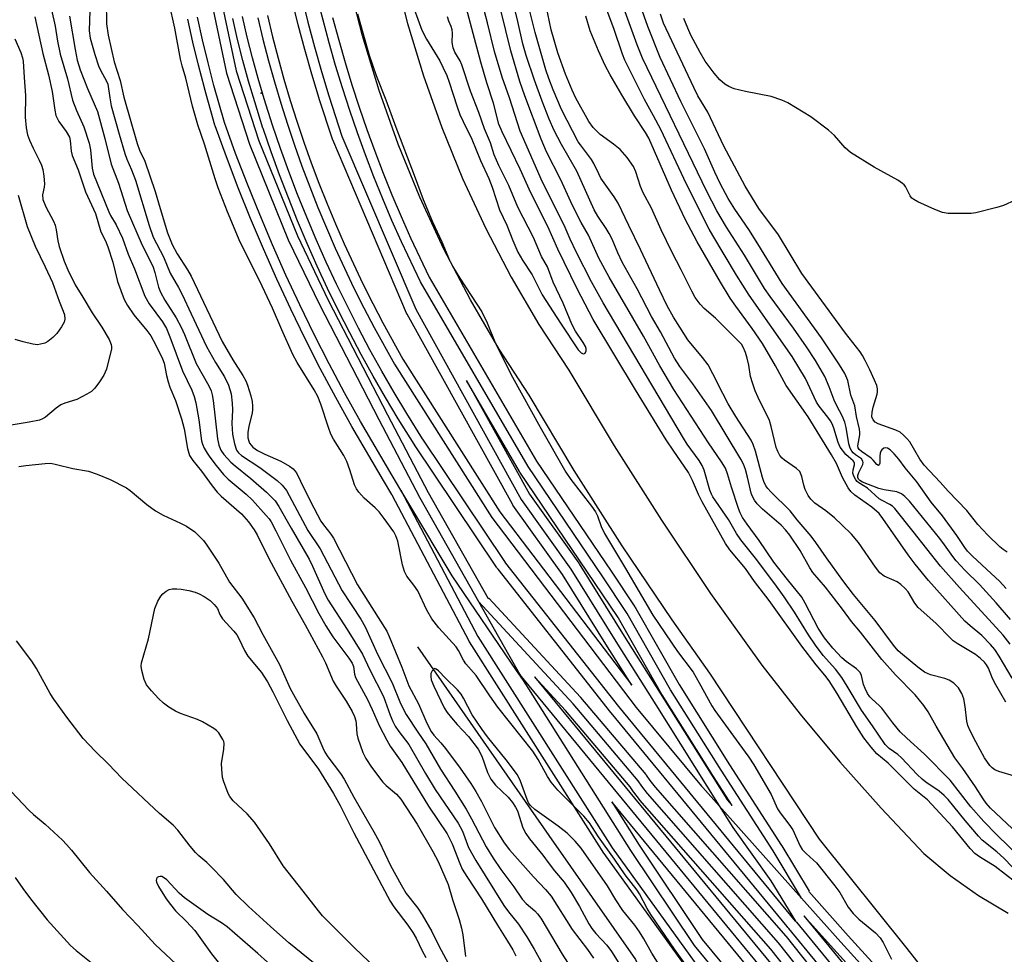
# Model space of a CAD drawing. Units: inches. Extents: x 1261765 to 1267765, y 529452 to 533453.
# Drawn here: x 1263679 to 1263927, y 530757 to 530992 of the extents above; entities that cross this region are included whole.
import ezdxf

# ---------------------------------------------------------------- set-up
doc = ezdxf.new("R2010")
doc.units = ezdxf.units.IN
doc.header["$MEASUREMENT"] = 0
for name, color, linetype in [('ELEV-Spot Elevation', 7, 'Continuous'), ('HYDRO-Single Line Stream', 4, 'Continuous'), ('TRANS-Parking Lot', 4, 'Continuous'), ('TRANS-Railroad Bed', 1, 'Continuous'), ('TRANS-Railroad Centerline', 1, 'Continuous'), ('Undefined', 1, 'Continuous')]:
    doc.layers.add(name, color=color, linetype=linetype)

msp = doc.modelspace()

# ---------------------------------------------------------------- linework, layer by layer
at = {"layer": 'ELEV-Spot Elevation'}
msp.add_point((1263740.07, 530973.95, 475.92), dxfattribs=at)
at = {"layer": 'HYDRO-Single Line Stream'}
msp.add_lwpolyline([(1263779.52, 530834.53), (1263812.54, 530786.99), (1263834.37, 530755.76), (1263847.82, 530727.91), (1263865.59, 530696.97), (1263921.01, 530632.46), (1263982.03, 530556.26), (1264061.08, 530458.12), (1264089.45, 530419.61), (1264173.51, 530267.52), (1264305.23, 530045.82), (1264414.98, 529854), (1264483.79, 529736.41), (1264549.45, 529649.47), (1264641.45, 529527.33), (1264687.53, 529462.93), (1264694.3, 529452.67)], dxfattribs=at)
at = {"layer": 'TRANS-Parking Lot'}
for points in [[(1263773.62, 531004.84, 0), (1263776.99, 530991.5, 0), (1263780.99, 530978.29, 0), (1263785.61, 530965.24, 0), (1263790.86, 530952.42, 0), (1263796.7, 530939.86, 0), (1263803.11, 530927.6, 0), (1263810.08, 530915.69, 0), (1263817.58, 530904.15, 0), (1263829.02, 530885.13, 0), (1263840.94, 530866.4, 0), (1263853.33, 530847.98, 0), (1263866.19, 530829.89, 0), (1263875.85, 530817.58, 0), (1263885.89, 530805.56, 0), (1263896.29, 530793.85, 0), (1263907.03, 530782.47, 0), (1263913.68, 530776.91, 0), (1263920.79, 530771.9, 0), (1263928.29, 530767.48, 0)], [(1263923.47, 530732.16, 0), (1263902.81, 530758.59, 0), (1263880.73, 530786.11, 0), (1263853.13, 530827.91, 0), (1263843.64, 530841.27, 0), (1263831.07, 530859.94, 0), (1263818.99, 530878.92, 0), (1263807.58, 530897.9, 0), (1263800.05, 530909.5, 0), (1263792.8, 530921.89, 0), (1263786.12, 530934.64, 0), (1263780.05, 530947.7, 0), (1263774.6, 530961.04, 0), (1263769.79, 530974.6, 0), (1263765.62, 530988.35, 0), (1263762.14, 531002.15, 0)]]:
    msp.add_polyline3d(points, dxfattribs=at)
at = {"layer": 'TRANS-Railroad Bed'}
for points in [[(1263730.14, 530996.93, 0), (1263733.79, 530979.57, 0), (1263739.53, 530961.94, 0), (1263749.22, 530938.03, 0), (1263757.02, 530921.83, 0), (1263771.94, 530892.93, 0), (1263782.18, 530873.36, 0), (1263797.31, 530846.64, 0), (1263797.46, 530846.78, 0), (1263820.51, 530821.82, 0), (1263820.58, 530821.74, 0), (1263836.97, 530802.38, 0), (1263837.13, 530802.18, 0), (1263838.02, 530800.88, 0), (1263839.33, 530799.16, 0), (1263872.29, 530761.65, 0), (1263872.33, 530761.61, 0), (1263872.37, 530761.55, 0), (1263882.34, 530748.97, 0)], [(1263741.68, 530993.46, 0), (1263742.98, 530988.11, 0), (1263744.36, 530982.77, 0), (1263745.85, 530977.45, 0), (1263747.44, 530972.11, 0), (1263749.11, 530966.86, 0), (1263750.87, 530961.62, 0), (1263752.72, 530956.42, 0), (1263754.67, 530951.24, 0), (1263756.71, 530946.08, 0), (1263758.84, 530940.98, 0), (1263761.03, 530935.95, 0), (1263763.34, 530930.92, 0), (1263765.74, 530925.9, 0), (1263768.21, 530920.98, 0), (1263770.78, 530916.06, 0), (1263775.83, 530906.97, 0), (1263800.24, 530868.54, 0), (1263833.46, 530824.87, 0), (1263827.33, 530834.54, 0), (1263816.01, 530852.7, 0), (1263803.52, 530870.2, 0), (1263803.38, 530870.42, 0), (1263776.85, 530918.3, 0), (1263776.74, 530918.53, 0), (1263758.16, 530962.14, 0), (1263758.11, 530962.26, 0), (1263758.09, 530962.34, 0), (1263754.75, 530972.48, 0), (1263754.74, 530972.54, 0), (1263752.87, 530978.7, 0), (1263751.11, 530984.91, 0), (1263749.46, 530991.15, 0), (1263747.91, 530997.41, 0)], [(1263856.72, 530740.59, 0), (1263826.49, 530782.47, 0), (1263826.41, 530782.59, 0), (1263792.58, 530835.78, 0), (1263792.53, 530835.87, 0), (1263792.48, 530835.95, 0), (1263773.1, 530872.72, 0), (1263773.04, 530872.84, 0), (1263770.93, 530876.37, 0), (1263762.96, 530889.95, 0), (1263762.93, 530890, 0), (1263758.91, 530897.27, 0), (1263755, 530904.63, 0), (1263751.23, 530912.06, 0), (1263747.58, 530919.54, 0), (1263744.06, 530927.1, 0), (1263740.68, 530934.71, 0), (1263737.43, 530942.38, 0), (1263734.32, 530950.11, 0), (1263731.34, 530957.87, 0), (1263731.33, 530957.91, 0), (1263728.5, 530965.7, 0), (1263728.45, 530965.87, 0), (1263725.81, 530975.19, 0), (1263725.79, 530975.24, 0), (1263724.31, 530980.97, 0), (1263722.92, 530986.75, 0), (1263721.64, 530992.56, 0)], [(1263894.93, 530736.93, 0), (1263873, 530763.58, 0), (1263872.78, 530763.83, 0), (1263872.57, 530764.12, 0), (1263828.25, 530817.92, 0), (1263828.22, 530817.96, 0), (1263799.8, 530854.03, 0), (1263799.5, 530854.41, 0), (1263799.39, 530854.57, 0), (1263778.75, 530885.39, 0), (1263778.72, 530885.44, 0), (1263778.66, 530885.54, 0), (1263774.64, 530891.95, 0), (1263771.44, 530897.26, 0), (1263771.42, 530897.3, 0), (1263768.33, 530902.67, 0), (1263765.32, 530908.11, 0), (1263762.4, 530913.6, 0), (1263759.58, 530919.14, 0), (1263756.85, 530924.73, 0), (1263754.23, 530930.36, 0), (1263751.7, 530936.04, 0), (1263749.28, 530941.77, 0), (1263746.95, 530947.53, 0), (1263744.73, 530953.32, 0), (1263744.72, 530953.36, 0), (1263742.6, 530959.18, 0), (1263740.59, 530965.03, 0), (1263740.56, 530965.1, 0), (1263738.47, 530971.75, 0), (1263736.95, 530976.96, 0), (1263735.52, 530982.18, 0), (1263734.18, 530987.44, 0), (1263732.93, 530992.71, 0)], [(1263758.11, 530992.96, 0), (1263759.64, 530987.26, 0), (1263761.26, 530981.62, 0), (1263762.98, 530975.99, 0), (1263764.8, 530970.36, 0), (1263766.72, 530964.8, 0), (1263768.72, 530959.29, 0), (1263770.85, 530953.76, 0), (1263773.05, 530948.3, 0), (1263775.35, 530942.88, 0), (1263777.73, 530937.53, 0), (1263782.46, 530927.58, 0), (1263809.49, 530881.23, 0), (1263828.26, 530853.53, 0), (1263834.24, 530844.58, 0), (1263834.33, 530844.44, 0), (1263834.48, 530844.18, 0), (1263845.38, 530825, 0), (1263858.11, 530804.79, 0), (1263871.22, 530784.51, 0), (1263871.26, 530784.43, 0), (1263878.12, 530772.95, 0), (1263878.07, 530772.92, 0), (1263888.01, 530761.78, 0), (1263916.84, 530730.05, 0)]]:
    msp.add_polyline3d(points, dxfattribs=at)
for points in [[(1263857.51, 530795.96, 0), (1263858.76, 530794.58, 0), (1263853.9, 530802.1, 0), (1263841.12, 530822.39, 0), (1263841.06, 530822.48, 0), (1263830.14, 530841.7, 0), (1263830.04, 530841.87, 0), (1263824.11, 530850.74, 0), (1263805.3, 530878.5, 0), (1263805.21, 530878.64, 0), (1263791.83, 530901.59, 0), (1263807.68, 530872.99, 0), (1263820.13, 530855.54, 0), (1263820.21, 530855.41, 0), (1263831.56, 530837.2, 0), (1263841.66, 530821.27, 0), (1263857.39, 530796.13, 0), (1263857.44, 530796.07, 0)], [(1263816.81, 530818.46, 0), (1263809, 530826.92, 0), (1263897.51, 530719.53, 0), (1263897.73, 530719.3, 0), (1263915.57, 530702.55, 0), (1263902.01, 530718.97, 0), (1263878.54, 530745.72, 0), (1263878.51, 530745.76, 0), (1263878.46, 530745.82, 0), (1263868.49, 530758.4, 0), (1263835.52, 530795.92, 0), (1263835.48, 530795.97, 0), (1263835.41, 530796.05, 0), (1263834, 530797.89, 0), (1263833.92, 530798, 0), (1263833.07, 530799.25, 0)], [(1263893.87, 530716.1, 0), (1263828.4, 530795.52, 0), (1263835.3, 530784.57, 0), (1263851.23, 530760.84, 0), (1263871.43, 530736.38, 0), (1263928.85, 530664.48, 0), (1263965.99, 530620.15, 0), (1263993.7, 530587.08, 0), (1264028.01, 530545.86, 0), (1264011.59, 530573.93, 0), (1264011.48, 530574.11, 0), (1264011.36, 530574.24, 0), (1263974.76, 530617.97, 0), (1263971.43, 530622.02, 0), (1263970.49, 530623.16, 0), (1263962.99, 530632.52, 0), (1263962.79, 530632.76, 0), (1263962.76, 530632.8, 0), (1263962.57, 530633.06, 0), (1263932.31, 530670.81, 0), (1263895.4, 530714.24, 0), (1263894.07, 530715.87, 0)], [(1263912.55, 530724.11, 0), (1263912.62, 530724.03, 0), (1263912.86, 530724.18, 0), (1263913.83, 530722.57, 0), (1263913.9, 530722.45, 0), (1263914.11, 530722.14, 0), (1263922.05, 530712.48, 0), (1263913.19, 530726.67, 0), (1263884.3, 530758.43, 0), (1263876.85, 530766.77, 0), (1263898.77, 530740.13, 0), (1263911.55, 530724.96, 0), (1263912.16, 530724.49, 0), (1263912.23, 530724.43, 0)]]:
    msp.add_polyline3d(points, close=True, dxfattribs=at)
at = {"layer": 'TRANS-Railroad Centerline'}
for p, q in [((1263794.83, 530845.94), (1263805.26, 530827.52)), ((1263805.98, 530826.25), (1263804.41, 530828.55)), ((1263805.26, 530827.52), (1263804.41, 530828.55)), ((1263895.79, 530717.7), (1263805.26, 530827.52)), ((1263805.26, 530827.52), (1263805.98, 530826.25)), ((1263855.51, 530794.46), (1263876.26, 530771.2))]:
    msp.add_line(p, q, dxfattribs=at)
for points in [[(1263819.22, 531296.53), (1263801.3, 531277.39), (1263784.66, 531257.66), (1263765.48, 531229.59), (1263750.43, 531199.21), (1263739.76, 531173.47), (1263733.01, 531151.09), (1263727.43, 531127.97), (1263722.48, 531096.78), (1263721.31, 531069.06), (1263721.79, 531045.51), (1263724.21, 531020.96), (1263727.68, 530996.5), (1263731.38, 530978.92), (1263737.18, 530961.08), (1263746.93, 530937.02), (1263754.8, 530920.69), (1263769.72, 530891.78), (1263779.99, 530872.16), (1263794.83, 530845.94)], [(1263750.35, 530997.99), (1263751.88, 530991.77), (1263753.52, 530985.57), (1263755.27, 530979.4), (1263757.13, 530973.26), (1263760.46, 530963.12), (1263779.04, 530919.51), (1263805.56, 530871.65), (1263818.09, 530854.09), (1263829.44, 530835.87), (1263839.55, 530819.94), (1263855.51, 530794.46)], [(1263876.26, 530771.2), (1263869.12, 530783.15), (1263856, 530803.45), (1263843.23, 530823.72), (1263832.31, 530842.94), (1263832.16, 530843.19), (1263826.19, 530852.14), (1263807.37, 530879.9), (1263780.25, 530926.41), (1263775.47, 530936.46), (1263773.06, 530941.89), (1263770.74, 530947.35), (1263768.51, 530952.85), (1263766.39, 530958.39), (1263764.36, 530963.97), (1263762.43, 530969.58), (1263760.59, 530975.23), (1263758.86, 530980.9), (1263757.22, 530986.61), (1263755.69, 530992.34), (1263754.25, 530998.1)], [(1263775.25, 530874), (1263773.08, 530877.64), (1263765.11, 530891.21), (1263761.11, 530898.46), (1263757.22, 530905.78), (1263753.46, 530913.17), (1263749.84, 530920.62), (1263746.34, 530928.13), (1263742.97, 530935.7), (1263739.74, 530943.33), (1263736.64, 530951.02), (1263733.68, 530958.76), (1263730.85, 530966.55), (1263728.21, 530975.87), (1263726.73, 530981.58), (1263725.36, 530987.31), (1263724.08, 530993.08)], [(1263874.7, 530765.43), (1263830.18, 530819.51), (1263801.77, 530855.58), (1263801.47, 530855.96), (1263780.83, 530886.78), (1263780.77, 530886.87), (1263776.77, 530893.26), (1263773.59, 530898.55), (1263770.5, 530903.9), (1263767.51, 530909.3), (1263764.62, 530914.75), (1263761.82, 530920.26), (1263759.11, 530925.8), (1263756.51, 530931.4), (1263754, 530937.04), (1263751.59, 530942.72), (1263749.28, 530948.44), (1263747.07, 530954.21), (1263744.96, 530960.01), (1263742.95, 530965.85), (1263740.86, 530972.48), (1263739.35, 530977.64), (1263737.94, 530982.82), (1263736.61, 530988.03), (1263735.37, 530993.26)], [(1263739.24, 530992.91), (1263740.55, 530987.49), (1263741.96, 530982.1), (1263743.45, 530976.74), (1263745.05, 530971.4), (1263746.73, 530966.08), (1263748.51, 530960.8), (1263750.38, 530955.56), (1263752.34, 530950.34), (1263754.39, 530945.16), (1263756.53, 530940.02), (1263758.76, 530934.91), (1263761.08, 530929.85), (1263763.49, 530924.82), (1263765.98, 530919.84), (1263768.56, 530914.9), (1263773.68, 530905.69), (1263798.19, 530867.1), (1263834.6, 530819.24), (1263851.05, 530799.47), (1263851.4, 530799.08), (1263855.51, 530794.46)], [(1263775.25, 530874), (1263794.69, 530837.12), (1263828.52, 530783.93), (1263858.75, 530742.05), (1263917.2, 530667.93), (1263982.21, 530589.56), (1264032.5, 530528.56), (1264063.35, 530490.44)], [(1263804.41, 530828.55), (1263788.18, 530852.37), (1263777.52, 530870.21), (1263775.25, 530874)], [(1263917.74, 530703.81), (1263903.92, 530720.59), (1263880.42, 530747.37), (1263870.41, 530760), (1263837.4, 530797.57), (1263835.99, 530799.41), (1263835.06, 530800.77), (1263818.67, 530820.12), (1263794.83, 530845.94)], [(1264045.5, 530520.94), (1263991.78, 530585.48), (1263964.07, 530618.55), (1263926.91, 530662.91), (1263869.49, 530734.81), (1263849.23, 530759.34), (1263833.19, 530783.22), (1263807.56, 530823.93), (1263805.98, 530826.25)], [(1263855.51, 530794.46), (1263858.93, 530789.02), (1263868.48, 530775.56), (1263874.7, 530765.43)], [(1263876.26, 530771.2), (1263886.15, 530760.11), (1263915.03, 530728.34), (1263915.23, 530728.13)], [(1263874.7, 530765.43), (1263874.92, 530765.17), (1263896.85, 530738.53), (1263909.81, 530723.15), (1263910.63, 530722.52), (1263911.88, 530720.98), (1263911.97, 530720.84)]]:
    msp.add_lwpolyline(points, dxfattribs=at)
at = {"layer": 'Undefined'}
for points, elevation in [([(1263930.22, 530775.16), (1263925.05, 530779.24), (1263921.08, 530781.61), (1263919.92, 530782.46), (1263918.75, 530783.75), (1263914.26, 530789.21), (1263907.94, 530795.95), (1263907.14, 530796.7), (1263904.63, 530798.7), (1263898.08, 530805.18), (1263895.22, 530807.55), (1263893.75, 530809.22), (1263891.95, 530811.57), (1263890.13, 530814.36), (1263885.2, 530822.76), (1263883.15, 530825.96), (1263882.08, 530827.37), (1263879.9, 530829.97), (1263876.28, 530834.66), (1263868.07, 530846.19), (1263864.4, 530850.95), (1263862.09, 530854.22), (1263858.2, 530858.93), (1263857.1, 530860.52), (1263851.19, 530871), (1263850.26, 530872.88), (1263848.78, 530876.39), (1263847.75, 530878.4), (1263846.7, 530880.02), (1263844.04, 530883.77), (1263842.16, 530886.65), (1263834.4, 530899.24), (1263823.77, 530916.9), (1263819.71, 530924.66), (1263814.88, 530934.67), (1263812.29, 530940.36), (1263808.01, 530948.85), (1263805.31, 530954.76), (1263800.78, 530964.15), (1263799.97, 530966.12), (1263798.62, 530971.43), (1263796.93, 530976.49), (1263795.42, 530981.73), (1263790.55, 531000)], 474), ([(1263929.38, 530779.06), (1263927.17, 530781.31), (1263925.45, 530782.92), (1263921.76, 530785.85), (1263920.82, 530786.82), (1263917.46, 530790.76), (1263913.16, 530796.04), (1263912.2, 530797.1), (1263910.93, 530798.15), (1263907.52, 530800.46), (1263906.64, 530801.15), (1263905.38, 530802.38), (1263901.39, 530806.6), (1263900.45, 530807.39), (1263898.32, 530808.92), (1263897.28, 530809.94), (1263894.11, 530814.66), (1263891.31, 530818.6), (1263887.75, 530824.58), (1263886.37, 530826.77), (1263884.79, 530828.85), (1263881.67, 530832.37), (1263879.75, 530834.91), (1263877.95, 530837.56), (1263874.44, 530843.28), (1263871.89, 530847.1), (1263869.53, 530850.38), (1263864.65, 530856.8), (1263860.92, 530861.44), (1263859.87, 530863.02), (1263857.83, 530866.56), (1263853.85, 530872.25), (1263853.51, 530872.92), (1263853.12, 530873.96), (1263851.72, 530878.97), (1263851.23, 530880.21), (1263850.48, 530881.39), (1263847.45, 530885.57), (1263846.49, 530887.06), (1263826.26, 530921.11), (1263823.36, 530926.39), (1263819.56, 530933.78), (1263817.91, 530937.18), (1263816.44, 530940.69), (1263811, 530951.47), (1263805.36, 530964.32), (1263802.64, 530972.71), (1263800.82, 530977.99), (1263798.89, 530984.38), (1263797.16, 530991.62), (1263794.94, 531000)], 476), ([(1263931.73, 530781.02), (1263925.34, 530787.28), (1263922.12, 530790.56), (1263918.9, 530794.22), (1263913.68, 530800.9), (1263907.23, 530807.49), (1263902.75, 530811.49), (1263901.06, 530813.11), (1263899.19, 530815.35), (1263896.5, 530819.05), (1263895.81, 530819.77), (1263894, 530821.33), (1263893.46, 530821.91), (1263892.85, 530822.76), (1263892.24, 530823.99), (1263891.88, 530825.03), (1263891.37, 530827.27), (1263890.99, 530828.07), (1263890.1, 530828.95), (1263887.51, 530830.83), (1263886.42, 530831.77), (1263884.11, 530834.2), (1263881.99, 530836.78), (1263880.39, 530839.18), (1263877.16, 530845.53), (1263876.27, 530847.05), (1263872.7, 530851.44), (1263869.28, 530855.82), (1263865.59, 530861.27), (1263862.53, 530865.39), (1263861.39, 530867.09), (1263860.76, 530868.25), (1263860.33, 530869.35), (1263858.56, 530874.69), (1263857.62, 530878.09), (1263857.04, 530879.52), (1263856.05, 530881.12), (1263852.81, 530885.84), (1263844.02, 530899.34), (1263840.5, 530905.28), (1263836.38, 530912.73), (1263827.75, 530927.55), (1263825.2, 530932.36), (1263822.53, 530938.17), (1263820.75, 530941.39), (1263818.54, 530945.64), (1263815.58, 530952.1), (1263812.01, 530959.12), (1263810.61, 530962.36), (1263806.52, 530973.21), (1263805.24, 530976.85), (1263802.96, 530984.61), (1263799.2, 531000)], 478), ([(1263929.3, 530788.79), (1263923.86, 530793.89), (1263922.73, 530795.13), (1263921.96, 530796.2), (1263920.02, 530799.29), (1263916.88, 530803.84), (1263914.86, 530806.58), (1263910.14, 530814.56), (1263908.15, 530818.17), (1263907.08, 530819.77), (1263904.84, 530822.41), (1263899.94, 530827.48), (1263896.47, 530831.3), (1263891.1, 530838.17), (1263888.85, 530840.92), (1263886.58, 530843.99), (1263882.26, 530849.5), (1263879.08, 530853.22), (1263878.28, 530854.39), (1263875.92, 530858.74), (1263873.28, 530862.59), (1263872.23, 530863.99), (1263871.09, 530865.16), (1263866.43, 530869.14), (1263865.03, 530870.53), (1263864.35, 530871.41), (1263863.84, 530872.4), (1263863.55, 530873.2), (1263862.65, 530877.21), (1263862.11, 530879.13), (1263861.58, 530880.47), (1263860.95, 530881.77), (1263853.52, 530894.02), (1263848.88, 530900.72), (1263845.53, 530905.1), (1263844.22, 530907.19), (1263840.73, 530913.8), (1263838.44, 530917.65), (1263834.85, 530924.64), (1263831.06, 530931.38), (1263829.96, 530933.7), (1263828.51, 530937.17), (1263827.81, 530938.6), (1263827.05, 530939.88), (1263824.88, 530942.98), (1263823.99, 530944.52), (1263819.65, 530954.28), (1263815.77, 530961), (1263813.94, 530964.54), (1263812.69, 530967.36), (1263810.86, 530971.9), (1263808.93, 530977.22), (1263806.86, 530983.37), (1263806.02, 530986.36), (1263804.74, 530992), (1263802.8, 531000)], 480), ([(1263929.86, 530801.96), (1263925.97, 530803.11), (1263924.93, 530803.56), (1263924.27, 530804.06), (1263923.69, 530804.67), (1263922.33, 530806.55), (1263920.13, 530810.59), (1263918.74, 530813.34), (1263918.15, 530814.7), (1263917.88, 530815.81), (1263917.43, 530819.48), (1263917.09, 530821.42), (1263916.63, 530822.72), (1263915.81, 530824.16), (1263914.61, 530825.34), (1263913.45, 530826.14), (1263912.34, 530826.53), (1263908.74, 530827.48), (1263907.97, 530827.76), (1263907.23, 530828.14), (1263905.51, 530829.4), (1263901.65, 530832.55), (1263900.6, 530833.51), (1263899.42, 530834.92), (1263894.76, 530841.14), (1263889.35, 530847.69), (1263886.61, 530851.22), (1263882.51, 530856.93), (1263879.84, 530860.82), (1263878.65, 530862.4), (1263875.14, 530866.45), (1263873.34, 530868.79), (1263868.5, 530873.57), (1263867.73, 530874.41), (1263867.25, 530875.06), (1263866.72, 530876.11), (1263866.36, 530877.18), (1263864.63, 530883.78), (1263864.02, 530885.44), (1263863.5, 530886.52), (1263859.67, 530892.54), (1263857.78, 530895.69), (1263856.39, 530898.3), (1263853.92, 530903.29), (1263852.67, 530905.49), (1263851.3, 530907.38), (1263847.62, 530911.84), (1263845.53, 530914.98), (1263843.95, 530917.53), (1263842.4, 530920.39), (1263840.45, 530924.37), (1263835.69, 530934.56), (1263832.7, 530940.58), (1263830.02, 530946.25), (1263829.05, 530947.81), (1263825.71, 530952.54), (1263825.14, 530953.6), (1263823.91, 530956.22), (1263823.34, 530957.21), (1263820.52, 530960.92), (1263820, 530961.69), (1263815.8, 530969.83), (1263813.67, 530974.72), (1263812.57, 530977.59), (1263811.83, 530979.8), (1263809.13, 530989.17), (1263806.46, 531000)], 482), ([(1263928.85, 530841.39), (1263925.29, 530845.59), (1263921.08, 530850.2), (1263917.35, 530853.84), (1263915.22, 530856.14), (1263914.32, 530857.27), (1263912.28, 530860.19), (1263911.09, 530861.75), (1263903.4, 530871.15), (1263902.23, 530872.39), (1263901.38, 530873.02), (1263900.23, 530873.51), (1263897.07, 530874.04), (1263895.69, 530874.42), (1263891.62, 530876), (1263890.9, 530876.4), (1263890.6, 530876.7), (1263890.41, 530877.14), (1263890.43, 530877.67), (1263890.7, 530878.42), (1263891.64, 530880.43), (1263891.74, 530880.91), (1263891.7, 530881.29), (1263891.32, 530881.81), (1263889.81, 530882.87), (1263889.25, 530883.36), (1263888.9, 530883.79), (1263888.49, 530884.53), (1263888.17, 530885.64), (1263887.5, 530889.75), (1263887.1, 530891.12), (1263886.46, 530892.67), (1263885.11, 530895.18), (1263884.41, 530896.64), (1263883.21, 530900.01), (1263882.09, 530902.59), (1263879.74, 530906.62), (1263877.5, 530910.02), (1263874.19, 530914.71), (1263868.32, 530922.72), (1263866.94, 530924.75), (1263861.85, 530933.15), (1263857.36, 530940.15), (1263854.89, 530944.33), (1263852.41, 530949.14), (1263836.2, 530982.7), (1263834.86, 530986.11), (1263829.77, 531000)], 490), ([(1263927.75, 530849.18), (1263926.09, 530851.02), (1263924.04, 530852.98), (1263919.3, 530857.31), (1263918.05, 530858.58), (1263917.34, 530859.51), (1263915.32, 530862.56), (1263911.78, 530867.49), (1263908.87, 530870.91), (1263905.25, 530876.02), (1263902.35, 530879.58), (1263900.73, 530881.77), (1263899.57, 530883.09), (1263898.55, 530884.1), (1263897.88, 530884.52), (1263897.4, 530884.62), (1263896.95, 530884.54), (1263896.45, 530884.14), (1263896.2, 530883.74), (1263896.03, 530883.28), (1263895.93, 530882.52), (1263895.92, 530880.76), (1263895.8, 530880.36), (1263895.59, 530880.18), (1263895.2, 530880.42), (1263894.3, 530881.54), (1263893.78, 530882.05), (1263891.31, 530883.67), (1263890.72, 530884.2), (1263890.5, 530884.63), (1263890.45, 530885.13), (1263890.92, 530887.88), (1263890.93, 530888.46), (1263890.81, 530889.3), (1263890.05, 530892.53), (1263889.65, 530895.18), (1263888.64, 530897.91), (1263887.86, 530901.55), (1263887.15, 530903.32), (1263885.82, 530905.54), (1263881.27, 530912.3), (1263871.37, 530926.03), (1263865.24, 530936.01), (1263862.93, 530939.58), (1263859.39, 530944.7), (1263857.76, 530947.43), (1263855.77, 530951.18), (1263854.35, 530954.02), (1263851.75, 530959.92), (1263845.81, 530971.83), (1263840.63, 530982.93), (1263837.47, 530990.73), (1263834.27, 531000)], 492), ([(1263777.61, 530997.95), (1263780.6, 530989.78), (1263781.76, 530987.49), (1263785.09, 530982.08), (1263785.9, 530980.5), (1263786.86, 530978.34), (1263787.49, 530976.68), (1263789.47, 530970.47), (1263790.18, 530968.59), (1263790.98, 530966.75), (1263793.2, 530962.38), (1263795.32, 530956.95), (1263797.47, 530952.44), (1263798.27, 530950.28), (1263800.11, 530944.55), (1263802.02, 530940.7), (1263803.49, 530936.85), (1263804.78, 530933.92), (1263805.91, 530931.89), (1263808.35, 530928.15), (1263810.93, 530923.15), (1263815.52, 530916.04), (1263819.97, 530909.29), (1263820.69, 530908.54), (1263821.06, 530908.33), (1263821.41, 530908.27), (1263821.73, 530908.47), (1263822, 530909.08), (1263821.98, 530909.59), (1263821.81, 530910.11), (1263821.24, 530911.1), (1263819.25, 530914.01), (1263818.33, 530915.72), (1263816.2, 530921.04), (1263813.7, 530926.36), (1263812.23, 530930.21), (1263810.73, 530932.81), (1263808.73, 530937.61), (1263804.77, 530945.21), (1263802.47, 530950.64), (1263799.97, 530955.72), (1263798.82, 530958.39), (1263797.85, 530961.43), (1263796.39, 530964.92), (1263794.91, 530969.03), (1263792.8, 530974.46), (1263790.69, 530981.04), (1263790.2, 530982.09), (1263788.9, 530984.26), (1263788.48, 530985.3), (1263788.21, 530986.66), (1263788.31, 530989.01), (1263788.21, 530989.87), (1263787.96, 530990.68), (1263787.37, 530992.08), (1263787.08, 530993.13)], 472), ([(1263928.76, 530835.19), (1263927.01, 530837.45), (1263915.99, 530849.49), (1263911.22, 530854.86), (1263904.38, 530863.59), (1263899.74, 530869.34), (1263899.15, 530869.92), (1263898.51, 530870.39), (1263896.52, 530871.32), (1263895.79, 530871.76), (1263892.84, 530874.5), (1263890.67, 530875.77), (1263890.23, 530876.13), (1263889.89, 530876.54), (1263889.39, 530877.5), (1263889.18, 530878.27), (1263889.22, 530879.07), (1263889.55, 530880.36), (1263889.56, 530880.72), (1263889.48, 530880.99), (1263889.22, 530881.34), (1263888.02, 530882.34), (1263887.4, 530882.96), (1263885.97, 530884.82), (1263885.46, 530885.96), (1263884.37, 530889.57), (1263883.92, 530890.67), (1263883.52, 530891.4), (1263882.88, 530892.34), (1263880.69, 530895.14), (1263880.04, 530896.09), (1263877.25, 530902.08), (1263873.86, 530907.6), (1263863.05, 530923.02), (1263859.84, 530928.11), (1263853.86, 530938.05), (1263852.94, 530939.69), (1263847.22, 530951.02), (1263840.75, 530964.79), (1263838.96, 530968.23), (1263836.68, 530972.36), (1263831.75, 530982.21), (1263831.14, 530983.76), (1263828.96, 530990.18), (1263826, 530998.06)], 488), ([(1263697.01, 530997.22), (1263696.74, 530989.6), (1263696.99, 530987.79), (1263698.22, 530983.62), (1263699.16, 530980.8), (1263699.71, 530979.54), (1263701.05, 530977.08), (1263701.47, 530976.15), (1263701.94, 530972.71), (1263702.33, 530970.71), (1263704.3, 530963.58), (1263705.73, 530958.76), (1263706.27, 530957.32), (1263707.46, 530954.64), (1263708.42, 530951.99), (1263711.87, 530940.57), (1263712.9, 530937.68), (1263715.46, 530932.73), (1263717.21, 530928.63), (1263719.29, 530925.03), (1263720.24, 530923.21), (1263722.45, 530918.33), (1263726.34, 530910.11), (1263728.6, 530906.11), (1263730.87, 530902.5), (1263731.89, 530900.41), (1263732.51, 530898.21), (1263732.81, 530895.89), (1263732.88, 530894.22), (1263732.71, 530890.72), (1263732.88, 530888.09), (1263733.38, 530885.6), (1263733.92, 530884.03), (1263734.36, 530883.4), (1263735.13, 530882.71), (1263739.79, 530879.67), (1263744.11, 530876.43), (1263745.42, 530875.23), (1263746.48, 530873.85), (1263751.9, 530863.78), (1263754.94, 530859.19), (1263760.55, 530848.59), (1263765.18, 530841.44), (1263766.3, 530839.56), (1263769.48, 530832.48), (1263773.09, 530825.41), (1263775.2, 530820.22), (1263776.65, 530817.51), (1263779.57, 530812.99), (1263781.58, 530810.08), (1263785.26, 530803.68), (1263788.9, 530798.19), (1263791.76, 530793.63), (1263793.13, 530791.21), (1263796.78, 530784.16), (1263798.51, 530781.32), (1263800.47, 530778.43), (1263803.79, 530774.06), (1263805.83, 530770.95), (1263806.86, 530769.92), (1263809.03, 530768.06), (1263809.75, 530767.27), (1263810.56, 530766.17), (1263815.89, 530757.15), (1263819.22, 530752.03)], 476), ([(1263701.07, 530997.07), (1263701.15, 530991.38), (1263701.57, 530988.55), (1263703.09, 530981.84), (1263704.57, 530977.09), (1263705.48, 530972.9), (1263708.86, 530961.21), (1263709.44, 530959.55), (1263710.76, 530956.78), (1263713.44, 530949.17), (1263714.65, 530944.86), (1263716.53, 530938.73), (1263717.65, 530935.84), (1263718.93, 530933.45), (1263721.51, 530929.45), (1263722.45, 530927.81), (1263730.31, 530911.39), (1263732.94, 530906.81), (1263735.51, 530902.81), (1263736.21, 530901.49), (1263736.65, 530900.43), (1263737.53, 530897.68), (1263737.82, 530896.25), (1263737.95, 530895.09), (1263737.94, 530894.21), (1263737.84, 530893.42), (1263736.96, 530890), (1263736.72, 530888.53), (1263736.78, 530887.11), (1263736.97, 530886.29), (1263737.19, 530885.8), (1263737.98, 530884.78), (1263739.15, 530883.95), (1263740.99, 530883.02), (1263745.02, 530881.29), (1263747.28, 530879.99), (1263748.19, 530879.31), (1263748.98, 530878.29), (1263750.05, 530876.24), (1263752.55, 530871.11), (1263755.16, 530866.19), (1263755.77, 530865.23), (1263757.65, 530862.87), (1263758.3, 530861.91), (1263764.39, 530850.14), (1263769.54, 530841.89), (1263771.78, 530838.44), (1263772.37, 530837.15), (1263775.51, 530829.41), (1263777.3, 530824.65), (1263779.7, 530820.18), (1263781.83, 530815.26), (1263782.89, 530813.21), (1263783.58, 530812.25), (1263785.34, 530810.38), (1263786.56, 530808.88), (1263790.27, 530803.95), (1263792.92, 530800.09), (1263794.16, 530798.11), (1263795.62, 530795.55), (1263798.91, 530789.01), (1263801.3, 530785.15), (1263802.68, 530783.43), (1263808.71, 530776.61), (1263811.74, 530773.43), (1263813.13, 530771.72), (1263818.41, 530763.37), (1263822.29, 530758.34), (1263823.83, 530756.15)], 474), ([(1263847.9, 530753.25), (1263844.23, 530758.42), (1263838.29, 530767.08), (1263837.32, 530768.65), (1263835.38, 530772.35), (1263834.82, 530773.27), (1263831.81, 530777.1), (1263829.11, 530781.07), (1263825.11, 530786.69), (1263822.78, 530790.21), (1263821.39, 530791.89), (1263814.84, 530798.46), (1263813.17, 530800.44), (1263812.24, 530801.84), (1263809.92, 530806.17), (1263808.56, 530808.25), (1263799.74, 530819.31), (1263797.67, 530822.15), (1263794.23, 530827.32), (1263791.64, 530830.24), (1263791.04, 530831.15), (1263789.83, 530833.58), (1263789.19, 530834.54), (1263784.88, 530839.32), (1263783.13, 530841.59), (1263781.84, 530843.76), (1263779.53, 530848.6), (1263778.55, 530850.06), (1263776.81, 530852.3), (1263776.17, 530853.45), (1263775.68, 530855.13), (1263774.5, 530861.1), (1263774.02, 530862.44), (1263773.49, 530863.47), (1263771.12, 530866.85), (1263769.87, 530868.48), (1263768.86, 530869.49), (1263766.09, 530871.91), (1263764.72, 530873.42), (1263764.08, 530874.33), (1263763.64, 530875.29), (1263762.48, 530879.11), (1263761.69, 530881.2), (1263760.9, 530882.67), (1263758.29, 530886.84), (1263757.66, 530888.1), (1263757.07, 530889.72), (1263755.16, 530895.59), (1263754.4, 530897.56), (1263753.47, 530899.21), (1263749.17, 530906.14), (1263748.11, 530908.08), (1263745.29, 530914.34), (1263742.96, 530919.81), (1263739.65, 530926.73), (1263734.84, 530936.39), (1263731.66, 530944.03), (1263729.31, 530950.08), (1263728.5, 530952.36), (1263725.79, 530961.07), (1263724.16, 530965.91), (1263722.8, 530970.66), (1263721.16, 530977.66), (1263720.23, 530980.81), (1263719.82, 530982.5), (1263718.35, 530990.27), (1263716.97, 530996.68)], 474), ([(1263927.68, 530820.56), (1263925.18, 530824.97), (1263924.36, 530826.57), (1263923.32, 530829.16), (1263922.84, 530829.96), (1263922.31, 530830.62), (1263921.33, 530831.57), (1263920.04, 530832.59), (1263915.41, 530835.35), (1263914.44, 530836.04), (1263913.83, 530836.58), (1263910.06, 530840.5), (1263905.63, 530844.41), (1263904.76, 530845.54), (1263903.06, 530848.36), (1263902.3, 530849.23), (1263901.27, 530850.23), (1263900.31, 530850.87), (1263897.07, 530852.32), (1263895.99, 530853.13), (1263894.84, 530854.57), (1263890.59, 530860.77), (1263888.82, 530862.86), (1263886.41, 530865.24), (1263884.52, 530866.98), (1263882.37, 530868.74), (1263879.56, 530870.72), (1263878.54, 530871.7), (1263877.86, 530872.64), (1263877.12, 530874.13), (1263876.77, 530875.19), (1263876.33, 530877.37), (1263875.76, 530878.67), (1263874.99, 530879.45), (1263871.91, 530881.48), (1263871.31, 530882.04), (1263870.78, 530882.68), (1263870.25, 530883.66), (1263869.88, 530884.73), (1263868.59, 530890.02), (1263868.12, 530891.54), (1263865.32, 530897.27), (1263864.58, 530899.01), (1263863.85, 530900.99), (1263863.4, 530902.58), (1263862.93, 530905.47), (1263862.54, 530907.21), (1263862.12, 530908.64), (1263861.54, 530909.98), (1263861.08, 530910.69), (1263860.53, 530911.33), (1263855.55, 530916.28), (1263854.52, 530917.26), (1263851.68, 530919.67), (1263850.71, 530920.8), (1263849.47, 530922.49), (1263848.6, 530924.05), (1263845.94, 530929.44), (1263843.52, 530933.97), (1263840.83, 530939.52), (1263838.42, 530944.93), (1263836.35, 530948.8), (1263835.7, 530950.45), (1263834.52, 530954.11), (1263833.9, 530955.43), (1263832.28, 530957.68), (1263830.53, 530959.72), (1263828.86, 530961.11), (1263825.51, 530963.53), (1263823.73, 530965.29), (1263822.67, 530966.82), (1263819.35, 530972.65), (1263818.44, 530974.64), (1263816.78, 530978.67), (1263814.88, 530984.08), (1263813.2, 530989.89), (1263811.88, 530995.89)], 484), ([(1263683.13, 530993.15), (1263685.07, 530983.95), (1263686.49, 530978.5), (1263687.48, 530974.33), (1263688.11, 530969.67), (1263688.42, 530968.32), (1263689.1, 530966.77), (1263690.98, 530964.28), (1263691.78, 530962.83), (1263692, 530961.99), (1263692.22, 530959.28), (1263692.47, 530958.24), (1263694.03, 530954.58), (1263695.87, 530949.07), (1263698.35, 530943.6), (1263699.74, 530939.03), (1263700.88, 530936.73), (1263701.51, 530935.22), (1263702.72, 530931.38), (1263703.92, 530926.46), (1263705.63, 530922), (1263706.45, 530920.48), (1263708.03, 530918.11), (1263711.34, 530914.17), (1263712.32, 530912.81), (1263713.59, 530910.51), (1263715.29, 530907.04), (1263715.64, 530905.93), (1263716.22, 530902.8), (1263716.65, 530901.2), (1263717.11, 530899.9), (1263718.49, 530896.51), (1263720.07, 530891.92), (1263720.67, 530889.44), (1263721.52, 530884.48), (1263722.08, 530882.71), (1263722.88, 530881.4), (1263725.04, 530878.71), (1263727.73, 530875.03), (1263728.99, 530873.44), (1263730.04, 530872.42), (1263735.19, 530868.03), (1263736.95, 530866.02), (1263738.36, 530863.93), (1263739.06, 530862.69), (1263742.01, 530856.76), (1263747.83, 530845.98), (1263751.23, 530840.01), (1263755.55, 530831.98), (1263756.27, 530830.49), (1263758.24, 530825.87), (1263759.01, 530824.6), (1263761.52, 530820.87), (1263763.04, 530818.22), (1263763.59, 530816.96), (1263763.92, 530815.92), (1263764.05, 530815.11), (1263764.21, 530812.61), (1263764.46, 530811.49), (1263765.74, 530807.9), (1263766.47, 530806.36), (1263767.88, 530804.19), (1263770.72, 530800.46), (1263771.61, 530799.56), (1263774.23, 530797.4), (1263775.32, 530796.18), (1263779.4, 530789.85), (1263783.37, 530783), (1263784.68, 530780.44), (1263787.23, 530774.63), (1263788.27, 530770.89), (1263789.99, 530765.89), (1263790.58, 530763.68), (1263790.91, 530762), (1263791.57, 530756.5)], 482), ([(1263687.3, 530994.91), (1263688.24, 530990.78), (1263688.82, 530986.99), (1263689.48, 530983.75), (1263691.31, 530977.57), (1263692.58, 530972.14), (1263693.56, 530969.56), (1263695.41, 530965.42), (1263696.8, 530961.36), (1263697.12, 530959.69), (1263697.5, 530955), (1263697.86, 530953.49), (1263701.7, 530944), (1263702.18, 530943.08), (1263703.61, 530940.76), (1263705.15, 530937.43), (1263706.61, 530933.37), (1263708.18, 530929.7), (1263710.8, 530922.81), (1263711.9, 530920.9), (1263715.22, 530916.37), (1263716.26, 530914.64), (1263717.13, 530912.57), (1263720.29, 530904.01), (1263722.68, 530899.16), (1263723.23, 530897.57), (1263723.63, 530895.96), (1263724.4, 530891.69), (1263725.1, 530886.42), (1263725.32, 530885.56), (1263725.78, 530884.51), (1263726.48, 530883.24), (1263727.14, 530882.26), (1263728.75, 530880.13), (1263730.58, 530877.89), (1263731.82, 530876.7), (1263736.3, 530872.96), (1263737.93, 530871.44), (1263741.39, 530867.62), (1263742.11, 530866.73), (1263742.61, 530865.95), (1263743.82, 530863.74), (1263747.51, 530856.3), (1263751.26, 530849.46), (1263754.67, 530842.87), (1263756.4, 530839.8), (1263758.14, 530837.04), (1263762.22, 530831.63), (1263763.03, 530830.42), (1263763.37, 530829.58), (1263763.58, 530827.64), (1263763.88, 530826.77), (1263766.85, 530821.29), (1263768.08, 530818.73), (1263769.83, 530814.67), (1263771.73, 530811.04), (1263772.64, 530809.54), (1263775.5, 530805.35), (1263782.29, 530794.41), (1263787, 530787.4), (1263788.25, 530784.87), (1263790.15, 530779.92), (1263790.78, 530778.56), (1263791.91, 530776.69), (1263795.65, 530771.04), (1263799.61, 530764.42), (1263802.17, 530760.41), (1263803.48, 530758.21), (1263804.28, 530756.7)], 480), ([(1263691.79, 530993.29), (1263693.23, 530984.88), (1263693.78, 530982.21), (1263694.5, 530979.76), (1263696.32, 530975.08), (1263698.87, 530969.32), (1263700.7, 530962.47), (1263702.31, 530956.08), (1263704.18, 530951.3), (1263706.33, 530944.37), (1263710.09, 530935.66), (1263712.3, 530931.35), (1263712.87, 530930.09), (1263713.33, 530928.75), (1263714.28, 530925.08), (1263714.75, 530923.82), (1263715.85, 530921.78), (1263718.69, 530917.38), (1263719.97, 530915.02), (1263720.83, 530913.16), (1263723.72, 530905.89), (1263726.9, 530900.22), (1263727.51, 530898.96), (1263727.8, 530897.98), (1263728.03, 530896.56), (1263729.09, 530886.88), (1263729.45, 530885.28), (1263729.96, 530884.05), (1263730.73, 530882.93), (1263732.48, 530881.05), (1263733.55, 530880.09), (1263737.53, 530876.93), (1263741.44, 530873.44), (1263743.6, 530871.24), (1263744.59, 530869.85), (1263747.66, 530864.36), (1263752.18, 530856.6), (1263753.03, 530854.85), (1263756.15, 530847.87), (1263756.96, 530846.26), (1263761.75, 530838.85), (1263765.66, 530832.63), (1263767.44, 530828.69), (1263770.89, 530822.02), (1263772.61, 530817.32), (1263773.29, 530815.73), (1263773.89, 530814.56), (1263774.79, 530813.18), (1263777.31, 530809.94), (1263781.48, 530802.65), (1263783.96, 530798.56), (1263789.76, 530790.1), (1263790.79, 530788.12), (1263792.33, 530783.99), (1263794.18, 530780.72), (1263801.26, 530769.37), (1263802.4, 530767.77), (1263804.89, 530764.64), (1263807, 530761.51), (1263808.9, 530758.35), (1263811.86, 530752.96)], 478), ([(1263764.41, 530993.91), (1263765.85, 530988.56), (1263767.33, 530983.52), (1263769.1, 530978.39), (1263771.49, 530972.24), (1263773.99, 530965.36), (1263778.63, 530953.3), (1263780.9, 530947.11), (1263783.24, 530941.53), (1263785.61, 530936.48), (1263787.55, 530931.85), (1263788.28, 530930.32), (1263790.12, 530927.32), (1263795.7, 530918.89), (1263797.03, 530916.08), (1263799.17, 530910.92), (1263803.46, 530902.43), (1263810.35, 530889.78), (1263816.86, 530878.53), (1263818.1, 530876.67), (1263823.3, 530869.95), (1263824.31, 530868.52), (1263824.79, 530867.5), (1263825.74, 530864.84), (1263826.6, 530863.03), (1263831.92, 530854.22), (1263838.79, 530842.51), (1263845.01, 530833.3), (1263848.9, 530828.12), (1263850.47, 530825.48), (1263853.64, 530819.68), (1263854.36, 530818.48), (1263860.46, 530810.21), (1263862.97, 530806.7), (1263864.24, 530804.77), (1263868.55, 530797.31), (1263870.19, 530793.69), (1263870.82, 530792.75), (1263873.07, 530789.82), (1263874, 530788.4), (1263875.79, 530784.48), (1263876.39, 530783.49), (1263877.36, 530782.44), (1263879.26, 530780.82), (1263879.98, 530780.1), (1263884.63, 530774.32), (1263885.85, 530772.63), (1263887.98, 530768.97), (1263889.22, 530767.4), (1263890.63, 530765.96), (1263894.87, 530762.48), (1263896.04, 530761.25), (1263896.82, 530760.04), (1263898.91, 530755.84)], 474), ([(1263929.33, 530826.65), (1263926.04, 530832.15), (1263924.89, 530833.81), (1263923.83, 530835.13), (1263921.61, 530837.33), (1263918.68, 530839.79), (1263917.39, 530841.01), (1263908.25, 530851.22), (1263904.88, 530855.36), (1263903.09, 530857.7), (1263896.75, 530866.8), (1263895.75, 530868.11), (1263893.96, 530869.7), (1263889.66, 530872.67), (1263888.67, 530873.62), (1263887.98, 530874.53), (1263886.54, 530877.12), (1263885.01, 530880.65), (1263883.8, 530882.86), (1263877.86, 530892.46), (1263872.34, 530900.33), (1263869.69, 530905.24), (1263866.4, 530910.88), (1263863.78, 530914.68), (1263859.64, 530920.25), (1263858.25, 530922.28), (1263855.78, 530926.31), (1263849.93, 530936.47), (1263846.93, 530942.23), (1263843.45, 530949.47), (1263837.75, 530962.62), (1263836.93, 530964.01), (1263834.17, 530968.2), (1263830.94, 530973.47), (1263827.98, 530978.5), (1263826.79, 530980.86), (1263825.09, 530984.58), (1263822.96, 530989.62), (1263821.92, 530993.35)], 486), ([(1263928, 530858.38), (1263927.04, 530859.01), (1263926.15, 530859.71), (1263923.17, 530862.6), (1263920.68, 530865.32), (1263917.83, 530868.82), (1263913.15, 530873.69), (1263911.17, 530875.95), (1263907.15, 530880.29), (1263906.05, 530881.8), (1263903.47, 530886.11), (1263902.75, 530887), (1263901.94, 530887.82), (1263901.04, 530888.53), (1263900.02, 530889.06), (1263895.5, 530890.65), (1263894.79, 530891.1), (1263894.24, 530891.68), (1263893.96, 530892.39), (1263893.99, 530893.58), (1263894.29, 530894.89), (1263895.28, 530898.15), (1263895.36, 530898.69), (1263895.35, 530899.5), (1263895.17, 530900.31), (1263894.64, 530901.64), (1263893.46, 530904.27), (1263892.3, 530906.6), (1263891.62, 530907.87), (1263891, 530908.83), (1263887.34, 530913.48), (1263876.32, 530928.55), (1263870.42, 530938.27), (1263865.51, 530944.86), (1263862.06, 530950.47), (1263856.64, 530960.55), (1263852.62, 530969.1), (1263850.14, 530973.21), (1263849.06, 530975.35), (1263841.47, 530991.58), (1263840.66, 530993.8)], 494), ([(1263930.01, 530946.99), (1263927.08, 530945.63), (1263925.43, 530945.11), (1263920.1, 530943.8), (1263918.96, 530943.63), (1263917.51, 530943.59), (1263913.14, 530943.65), (1263911.72, 530943.86), (1263909.82, 530944.63), (1263905.51, 530946.6), (1263904.49, 530947.16), (1263904.04, 530947.5), (1263903.57, 530948.05), (1263902.39, 530950.39), (1263902.1, 530950.82), (1263901.7, 530951.2), (1263900.48, 530951.98), (1263894.53, 530955.26), (1263888.55, 530959.01), (1263887.86, 530959.54), (1263887.23, 530960.17), (1263884.52, 530963.29), (1263883, 530964.6), (1263878.59, 530967.94), (1263872.82, 530971.46), (1263871.25, 530972.16), (1263868.55, 530973.06), (1263862.14, 530974.31), (1263859.26, 530975.05), (1263857.88, 530975.56), (1263856.94, 530976.16), (1263855.69, 530977.28), (1263854.21, 530978.96), (1263851.98, 530981.98), (1263850.67, 530984.18), (1263848.37, 530988.49), (1263847.55, 530990.26), (1263846.56, 530992.68)], 496), ([(1263678.07, 530987.64), (1263679.53, 530984.13), (1263679.96, 530982.8), (1263680.14, 530981.97), (1263680.37, 530977.84), (1263680.77, 530973.32), (1263680.69, 530967.89), (1263680.88, 530965.16), (1263681.27, 530963.42), (1263681.74, 530962.06), (1263682.66, 530960.06), (1263684.22, 530957.08), (1263684.77, 530955.79), (1263685.12, 530954.72), (1263685.39, 530953.06), (1263685.53, 530951.11), (1263685.47, 530950.29), (1263685.01, 530948.34), (1263685.13, 530947.18), (1263685.83, 530945.33), (1263687.78, 530941.71), (1263688.23, 530940.65), (1263688.49, 530939.54), (1263688.9, 530936.7), (1263689.2, 530935.28), (1263690.49, 530931.63), (1263691.41, 530929.43), (1263693.27, 530925.66), (1263695.21, 530922.59), (1263697.53, 530918.57), (1263699.96, 530915.02), (1263701.82, 530911.93), (1263702.33, 530910.64), (1263702.41, 530910.08), (1263702.37, 530909.53), (1263701.11, 530904.45), (1263700.51, 530902.91), (1263699.4, 530901.21), (1263698.18, 530899.6), (1263697.35, 530898.84), (1263696.15, 530898.1), (1263693.63, 530896.77), (1263690.67, 530895.86), (1263689.65, 530895.42), (1263688.46, 530894.64), (1263685.75, 530892.31), (1263685.03, 530891.89), (1263684.24, 530891.61), (1263681.67, 530891.08), (1263671.43, 530889.4)], 484), ([(1263678.91, 530948.23), (1263681.16, 530940.38), (1263683.14, 530935.38), (1263685.68, 530930.22), (1263687.5, 530926.25), (1263689.18, 530921.55), (1263690.24, 530919.04), (1263690.56, 530918.08), (1263690.67, 530917.01), (1263690.48, 530916.26), (1263689.79, 530915.06), (1263688.63, 530913.44), (1263687.66, 530912.42), (1263686.33, 530911.38), (1263685.61, 530910.99), (1263684.55, 530910.68), (1263683.74, 530910.59), (1263682.62, 530910.7), (1263680.12, 530911.29), (1263678.14, 530911.9)], 486), ([(1263679.07, 530879.94), (1263680.78, 530880.19), (1263685.71, 530880.69), (1263687.14, 530880.72), (1263688.53, 530880.46), (1263692.67, 530879.38), (1263696.62, 530878.71), (1263698.82, 530877.95), (1263702.08, 530876.67), (1263706.14, 530874.53), (1263707.11, 530873.85), (1263711.28, 530870.38), (1263713.51, 530868.72), (1263715.41, 530867.63), (1263719.79, 530865.69), (1263721.28, 530864.92), (1263723.41, 530863.44), (1263725.57, 530861.26), (1263726.45, 530860.12), (1263729.47, 530855.56), (1263732.11, 530850.82), (1263735.2, 530846.76), (1263738.32, 530841.83), (1263740.51, 530837.59), (1263744.7, 530830.06), (1263747.41, 530824.03), (1263748.22, 530822.47), (1263750.93, 530817.73), (1263754.11, 530812.58), (1263755.6, 530809.06), (1263756.12, 530808), (1263756.93, 530806.79), (1263760.1, 530802.61), (1263761.04, 530801.16), (1263763.45, 530796.67), (1263768.52, 530787.94), (1263769.8, 530785.47), (1263772.66, 530779.48), (1263775.35, 530774.55), (1263776.64, 530772.43), (1263779.53, 530768.67), (1263780.65, 530767.02), (1263783.09, 530762.8), (1263784.88, 530759.26), (1263788.37, 530752.69)], 484), ([(1263769.03, 530753.6), (1263763.59, 530758.69), (1263755.59, 530766.78), (1263754.51, 530768.04), (1263750.71, 530773.02), (1263745.64, 530779.38), (1263742.19, 530784.88), (1263738.45, 530790.36), (1263736.61, 530792.47), (1263733.01, 530795.72), (1263732.18, 530796.79), (1263731.8, 530797.55), (1263731.17, 530799.16), (1263730.69, 530800.51), (1263730.4, 530801.63), (1263730.17, 530803.67), (1263730.14, 530805.13), (1263730.74, 530808.74), (1263730.77, 530810.14), (1263730.68, 530810.68), (1263730.48, 530811.18), (1263729.44, 530812.83), (1263728.89, 530813.45), (1263728.19, 530813.99), (1263725.35, 530815.65), (1263724.03, 530816.23), (1263719.81, 530817.7), (1263718.55, 530818.33), (1263716.86, 530819.36), (1263715.52, 530820.36), (1263714.26, 530821.47), (1263712.5, 530823.4), (1263711.24, 530824.98), (1263710.65, 530826.28), (1263710.02, 530828.52), (1263709.87, 530829.64), (1263709.97, 530830.47), (1263711.69, 530836.52), (1263713.33, 530844.15), (1263714.11, 530845.99), (1263714.8, 530847.23), (1263715.33, 530847.86), (1263716.19, 530848.55), (1263716.9, 530848.92), (1263717.71, 530849.09), (1263718.84, 530849.14), (1263719.96, 530849.05), (1263721.86, 530848.68), (1263723.46, 530848.24), (1263724.5, 530847.86), (1263725.78, 530847.16), (1263727.24, 530846.18), (1263728.24, 530845.17), (1263729.07, 530844.14), (1263729.73, 530842.63), (1263730.4, 530841.56), (1263733.2, 530838.45), (1263733.95, 530837.52), (1263734.56, 530836.46), (1263735.92, 530833.59), (1263736.75, 530832.14), (1263740.16, 530828.04), (1263740.81, 530827.11), (1263741.67, 530825.66), (1263743.02, 530823.19), (1263746.63, 530815.97), (1263749.85, 530810.04), (1263754.57, 530803.67), (1263758.32, 530797.56), (1263759.99, 530794.54), (1263763.44, 530787.7), (1263772.62, 530770.45), (1263773.54, 530769.06), (1263777.05, 530764.43), (1263778.33, 530762.57), (1263779.13, 530761.17), (1263780.69, 530757.98), (1263781.62, 530756.31)], 486), ([(1263756.84, 530752.09), (1263747.1, 530760), (1263742.46, 530764.06), (1263736.9, 530769.14), (1263733.82, 530772.16), (1263730.59, 530775.89), (1263727.49, 530779.13), (1263726.42, 530780.17), (1263724.38, 530781.87), (1263723.54, 530782.71), (1263722.2, 530784.28), (1263719.09, 530788.34), (1263717.94, 530789.65), (1263714.49, 530792.57), (1263704.98, 530801.42), (1263701.67, 530804.94), (1263698.29, 530808.22), (1263695.28, 530811.45), (1263691.14, 530816.79), (1263687.87, 530821.32), (1263686.93, 530822.79), (1263683.48, 530829.03), (1263682.32, 530830.93), (1263678.48, 530836)], 484), ([(1263840.81, 530753.73), (1263838.51, 530757.4), (1263836.54, 530760.95), (1263835.41, 530762.77), (1263834.22, 530764.4), (1263831.24, 530768.15), (1263829.46, 530770.8), (1263827.33, 530774.37), (1263820.71, 530783.78), (1263819.21, 530785.6), (1263817.17, 530787.58), (1263814.96, 530789.36), (1263809.08, 530793.59), (1263807.98, 530794.56), (1263807.47, 530795.27), (1263807.08, 530796.05), (1263805.43, 530800.71), (1263804.67, 530802.29), (1263801.86, 530806.04), (1263797.14, 530811.84), (1263795.77, 530813.72), (1263793.28, 530817.39), (1263791.11, 530821.62), (1263790.5, 530822.59), (1263789.56, 530823.72), (1263786.64, 530826.54), (1263784.8, 530828.5), (1263784.21, 530828.93), (1263783.84, 530829.03), (1263783.67, 530828.97), (1263783.19, 530828.51), (1263782.88, 530827.8), (1263782.82, 530827.03), (1263782.93, 530826.24), (1263783.58, 530824.58), (1263786.22, 530819.14), (1263786.96, 530817.99), (1263788.02, 530816.6), (1263789.46, 530814.94), (1263792.3, 530811.93), (1263794.73, 530808.74), (1263795.68, 530806.96), (1263797.14, 530802.83), (1263797.98, 530801.19), (1263799.14, 530799.72), (1263802.32, 530796.67), (1263803.39, 530795.34), (1263804.16, 530794.16), (1263804.65, 530793.21), (1263806.05, 530788.94), (1263806.77, 530787.47), (1263807.69, 530786.13), (1263811.03, 530782.07), (1263812.67, 530779.87)], 472), ([(1263675.74, 530799.6), (1263681.57, 530793.35), (1263682.72, 530792.27), (1263685.65, 530789.85), (1263690.04, 530785.81), (1263691.07, 530784.77), (1263692.33, 530783.3), (1263696.82, 530777.69), (1263701.12, 530773.03), (1263705.15, 530768.4), (1263709.06, 530764.38), (1263713.42, 530759.57), (1263718.68, 530754.62)], 484), ([(1263812.67, 530779.87), (1263813.99, 530778.14), (1263816.4, 530775.24), (1263818.21, 530772.63), (1263820.29, 530769.16), (1263822.66, 530764.8), (1263823.43, 530763.57), (1263824.4, 530762.37), (1263827.19, 530759.37), (1263828.37, 530757.77), (1263831.64, 530752.61)], 472), ([(1263678.11, 530776.45), (1263680.09, 530773.62), (1263681.96, 530771.06), (1263686.17, 530765.77), (1263692.09, 530759.35), (1263693.5, 530758.08), (1263700.18, 530752.65)], 486), ([(1263744.15, 530752.91), (1263739.26, 530757.29), (1263731.58, 530763.98), (1263730.15, 530764.99), (1263726.65, 530767.14), (1263720.75, 530771.29), (1263719.43, 530772.5), (1263716.34, 530775.83), (1263715.77, 530776.3), (1263715.11, 530776.65), (1263714.65, 530776.72), (1263714.25, 530776.62), (1263713.92, 530776.39), (1263713.7, 530776.06), (1263713.64, 530775.7), (1263713.7, 530775.29), (1263714.25, 530774.15), (1263716.2, 530771.07), (1263717.23, 530769.62), (1263718.54, 530768.07), (1263721.31, 530765.33), (1263723.38, 530763.07), (1263727.6, 530757.25), (1263730.59, 530753.47)], 482)]:
    msp.add_lwpolyline(points, dxfattribs=dict(at, elevation=elevation))

doc.saveas('drawing.dxf')
